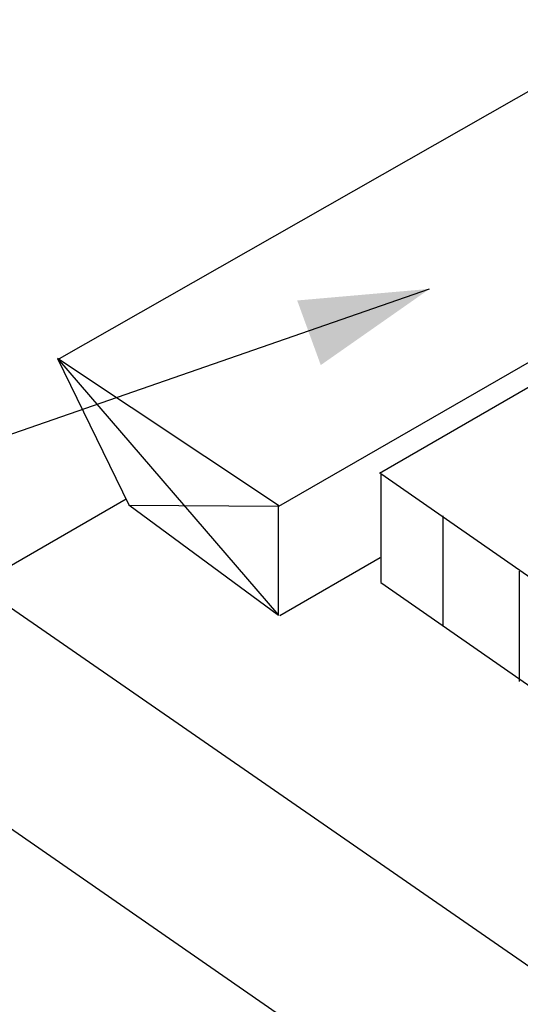
# Model space of a CAD drawing. Extents: x -7.7 to 12.3, y -3.5 to 13.3.
# Drawn here: x -0.4 to 0.5, y 4.1 to 6 of the extents above; entities that cross this region are included whole.
import ezdxf

# ---------------------------------------------------------------- set-up
doc = ezdxf.new("R2010")
doc.units = 0
doc.header["$LTSCALE"] = 0.2
doc.header["$MEASUREMENT"] = 0
doc.layers.add('NONE', color=7, linetype='CONTINUOUS')

# ---------------------------------------------------------------- blocks, each defined once
blk = doc.blocks.new('GROUP-1')
at = {"layer": 'NONE', "color": 170, "linetype": 'Continuous'}
for p, q in [((-1.38806, 2.75797), (-1.31844, 2.61551)), ((-1.17289, 2.61485), (-1.38806, 2.75797)), ((-1.38806, 2.75797), (-1.17289, 2.50793)), ((-1.31844, 2.61551), (-1.17289, 2.50793)), ((-1.17289, 2.61382), (-1.31815, 2.61485)), ((-1.17289, 2.50793), (-1.17289, 2.61551))]:
    blk.add_line(p, q, dxfattribs=at)

msp = doc.modelspace()

# ---------------------------------------------------------------- linework, layer by layer
at = {"layer": 'NONE', "color": 170, "linetype": 'Continuous'}
for p, q in [((-0.3687, 5.3185), (0.7898, 5.9785)), ((-2.0235, 5.9134), (1.4364, 3.5163)), ((-2.0235, 5.4831), (1.4364, 3.086)), ((0.0585, 5.0306), (0.834, 5.4777)), ((0.2548, 5.095), (0.8778, 5.4547)), ((0.2571, 5.0944), (0.2571, 4.8817)), ((0.2571, 5.0944), (1.5803, 4.1729)), ((-0.4668, 4.9131), (-0.2387, 5.0448)), ((0.378, 5.0116), (0.378, 4.7964)), ((0.0602, 4.8175), (0.2561, 4.9306)), ((0.5267, 4.904), (0.5267, 4.6889)), ((0.2571, 4.8817), (1.5804, 3.9602))]:
    msp.add_line(p, q, dxfattribs=at)
at = {"layer": 'NONE', "color": 7, "linetype": 'Continuous'}
msp.add_line((-1.6393, 4.7622), (0.3522, 5.4539), dxfattribs=at)
at = {"layer": 'NONE', "color": 7}
msp.add_solid([(0.3522, 5.4539), (0.1402, 5.3054), (0.0943, 5.4313)], dxfattribs=at)

# ---------------------------------------------------------------- block references
at = {"layer": 'NONE', "color": 170, "xscale": 2, "yscale": 2, "zscale": 2}
msp.add_blockref('GROUP-1', (2.4034, -0.1977), dxfattribs=at)

doc.saveas('drawing.dxf')
